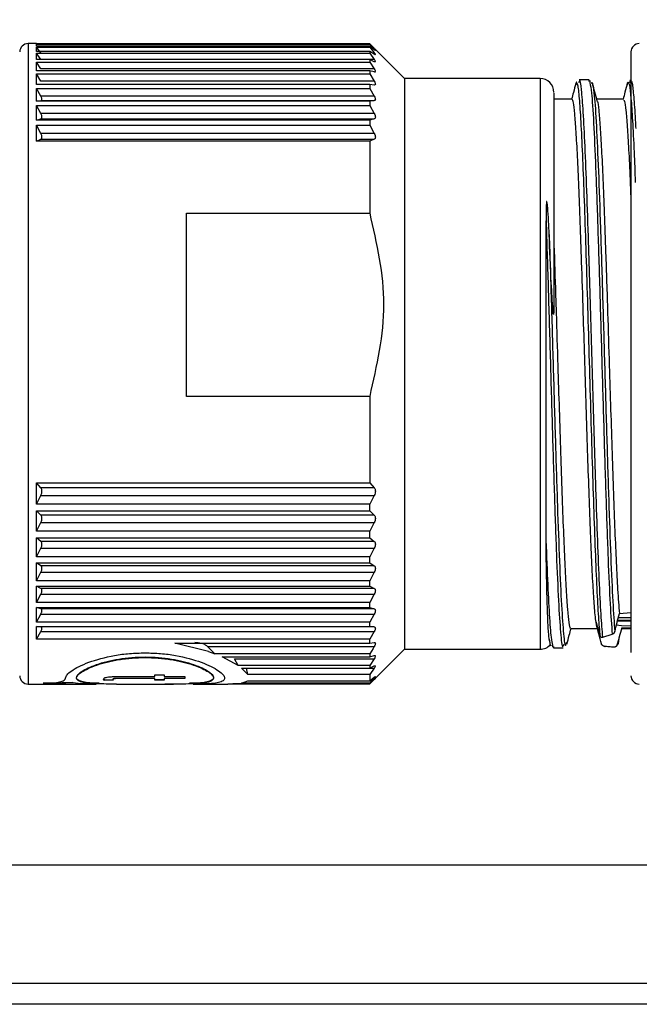
# Paper-space layout 'Overview _ A3 _ Page 2' of a CAD drawing. Units: millimetres. Extents: x 3 to 417, y 3 to 294.
# Drawn here: x 98 to 103, y 75 to 82 of the extents above; entities that cross this region are included whole.
import ezdxf

# ---------------------------------------------------------------- set-up
doc = ezdxf.new("R2010")
doc.units = ezdxf.units.MM
doc.styles.add('SLDTEXTSTYLE1', font='TXT', dxfattribs={"width": 0.75})
doc.dimstyles.new('SLDDIMSTYLE0', dxfattribs={"dimtxt": 3.5, "dimasz": 6, "dimexe": 0, "dimexo": 0.0625, "dimgap": 0.875, "dimtad": 1, "dimlfac": 5, "dimrnd": 1e-09, "dimzin": 12, "dimdsep": 46, "dimtxsty": 'SLDTEXTSTYLE1', "dimblk1": 'CLOSED', "dimblk2": 'CLOSED', "dimsah": 1, "dimcen": 0.09, "dimadec": 0, "dimazin": 3, "dimtfac": 1, "dimtofl": 0, "dimtmove": 0, "dimatfit": 3, "dimldrblk": 'CLOSED', "dimfxl": 1, "dimfrac": 2, "dimtolj": 1, "dimtzin": 12, "dimarcsym": 0})

# ---------------------------------------------------------------- blocks, each defined once
blk = doc.blocks.new('_CLOSED')
at = {"color": 0, "linetype": 'ByBlock', "lineweight": -2}
for p, q in [((-1, 0.166667), (0, 0)), ((-1, 0.166667), (-1, -0.166667)), ((0, 0), (-1, -0.166667)), ((0, 0), (-1, 0))]:
    blk.add_line(p, q, dxfattribs=at)
blk = doc.blocks.new('_D_9')
at = {"color": 7, "linetype": 'Continuous', "lineweight": 18}
for p, q in [((60.9019, 100.1446), (59.8354, 100.1446)), ((59.8354, 100.1446), (59.8354, 94.5884)), ((72.5394, 100.1446), (73.6058, 100.1446)), ((73.6058, 100.1446), (73.6058, 94.5884)), ((59.8354, 94.5884), (60.9019, 94.5884)), ((73.6058, 94.5884), (72.5394, 94.5884)), ((114.9546, 77.7553), (114.9546, 90.3517)), ((326.1546, 77.7553), (326.1546, 90.3517)), ((114.9546, 89.3517), (57.476, 89.3517)), ((114.9546, 89.3517), (326.1546, 89.3517))]:
    blk.add_line(p, q, dxfattribs=at)
at = {"color": 7, "linetype": 'Continuous', "lineweight": 18, "xscale": 6, "yscale": 6, "rotation": 180.0000000000003}
blk.add_blockref('_CLOSED', (114.9546, 89.3517, 5.307), dxfattribs=at)
at = {"color": 7, "linetype": 'Continuous', "lineweight": 18, "xscale": 6, "yscale": 6}
blk.add_blockref('_CLOSED', (326.1546, 89.3517, 5.307), dxfattribs=at)
at = {"color": 7, "linetype": 'Continuous', "lineweight": 18, "char_height": 3.5, "attachment_point": 1, "style": 'SLDTEXTSTYLE1'}
for s, insert in [('41,57', (60.9019, 99.1001)), ('1056', (61.5484, 93.8635))]:
    blk.add_mtext(s, dxfattribs=dict(at, insert=insert))

psp = doc.layouts.new('Overview _ A3 _ Page 2')

# ---------------------------------------------------------------- linework, layer by layer
at = {"color": 7, "linetype": 'Continuous', "lineweight": 25}
for p, q in [((98.4064, 82.1553), (98.3464, 82.1553)), ((98.4072, 82.1545), (98.4064, 82.1553)), ((98.4064, 82.1545), (98.4064, 82.1553)), ((100.802, 82.1545), (98.4064, 82.1545)), ((98.4064, 82.1524), (100.802, 82.1524)), ((98.4064, 82.1378), (98.4064, 82.1524)), ((100.802, 82.1378), (98.4064, 82.1378)), ((98.4064, 82.1303), (100.802, 82.1303)), ((98.4064, 82.0996), (98.4064, 82.1303)), ((98.4388, 82.0898), (98.4064, 82.1303)), ((100.802, 82.1545), (100.802, 82.1524)), ((100.8345, 82.1228), (100.802, 82.1545)), ((100.802, 82.1524), (100.8345, 82.1166)), ((100.802, 82.1378), (100.802, 82.1303)), ((100.8345, 82.1114), (100.802, 82.1378)), ((100.802, 82.1303), (100.8345, 82.0898)), ((101.052, 81.9053), (100.8366, 82.1207)), ((100.8429, 82.1144), (100.8433, 82.1144)), ((100.802, 82.0996), (98.4064, 82.0996)), ((98.4064, 82.0869), (100.802, 82.0869)), ((98.4064, 82.0404), (98.4064, 82.0869)), ((98.4388, 82.0421), (98.4064, 82.0869)), ((100.802, 82.0404), (98.4064, 82.0404)), ((100.8345, 82.0421), (98.4388, 82.0421)), ((100.802, 82.0996), (100.802, 82.0869)), ((100.8345, 82.0789), (100.802, 82.0996)), ((100.802, 82.0869), (100.8345, 82.0421)), ((100.802, 82.0404), (100.802, 82.0226)), ((100.8345, 82.0254), (100.802, 82.0404)), ((98.4064, 82.0226), (100.802, 82.0226)), ((98.4064, 81.9606), (98.4064, 82.0226)), ((98.4388, 81.9737), (98.4064, 82.0226)), ((100.8345, 81.9737), (98.4388, 81.9737)), ((100.802, 82.0226), (100.8345, 81.9737)), ((100.802, 81.9606), (98.4064, 81.9606)), ((98.4064, 81.9379), (100.802, 81.9379)), ((98.4064, 81.8611), (98.4064, 81.9379)), ((98.4388, 81.8855), (98.4064, 81.9379)), ((100.802, 81.9606), (100.802, 81.9379)), ((100.8345, 81.9516), (100.802, 81.9606)), ((100.802, 81.9379), (100.8345, 81.8855)), ((102.0264, 81.9053), (101.052, 81.9053)), ((101.052, 81.9053), (101.052, 77.8438)), ((102.3786, 81.8952), (102.3089, 81.8952)), ((100.802, 81.8611), (98.4064, 81.8611)), ((98.4064, 81.8336), (100.802, 81.8336)), ((98.4064, 81.7427), (98.4064, 81.8336)), ((98.4388, 81.7782), (98.4064, 81.8336)), ((100.8345, 81.8855), (98.4388, 81.8855)), ((98.6579, 81.8629), (98.6569, 81.8611)), ((100.802, 81.8611), (100.802, 81.8336)), ((100.8345, 81.8581), (100.802, 81.8611)), ((100.802, 81.8336), (100.8345, 81.7782)), ((102.3093, 81.8869), (102.3029, 81.8739)), ((100.8345, 81.7782), (98.4388, 81.7782)), ((98.4464, 81.7508), (98.4464, 81.7607)), ((102.2565, 81.7553), (102.1264, 81.7553)), ((102.6265, 81.7553), (102.4346, 81.7553)), ((98.4064, 81.7427), (98.4388, 81.7457)), ((100.802, 81.7427), (98.4064, 81.7427)), ((98.4064, 81.7107), (100.802, 81.7107)), ((98.4064, 81.6066), (98.4064, 81.7107)), ((98.4388, 81.6528), (98.4064, 81.7107)), ((98.4388, 81.7457), (100.8345, 81.7457)), ((100.8345, 81.7457), (100.802, 81.7427)), ((100.802, 81.7427), (100.802, 81.7107)), ((100.802, 81.7107), (100.8345, 81.6528)), ((98.4064, 81.6066), (98.4388, 81.6156)), ((100.8345, 81.6528), (98.4388, 81.6528)), ((98.4388, 81.6156), (100.8345, 81.6156)), ((98.4464, 81.6228), (98.4464, 81.6341)), ((100.8345, 81.6156), (100.802, 81.6066)), ((100.802, 81.6066), (98.4064, 81.6066)), ((98.4064, 81.5704), (100.802, 81.5704)), ((98.4064, 81.4541), (98.4064, 81.5704)), ((98.4388, 81.5106), (98.4064, 81.5704)), ((100.802, 81.6066), (100.802, 81.5704)), ((100.802, 81.5704), (100.8345, 81.5106)), ((98.4064, 81.4541), (98.4388, 81.469)), ((100.8345, 81.5106), (98.4388, 81.5106)), ((98.4388, 81.469), (100.8345, 81.469)), ((98.4464, 81.4782), (98.4464, 81.4908)), ((100.8345, 81.469), (100.802, 81.4541)), ((100.802, 81.4541), (98.4064, 81.4541)), ((100.802, 81.4541), (100.802, 80.9381)), ((99.4864, 80.9381), (100.802, 80.9381)), ((99.4864, 79.6217), (99.4864, 80.9381)), ((102.1264, 80.3184), (102.1254, 80.2342)), ((100.802, 79.6217), (99.4864, 79.6217)), ((100.802, 79.6217), (100.802, 79.0019)), ((98.4064, 79.0019), (100.802, 79.0019)), ((98.4064, 78.8483), (98.4064, 79.0019)), ((98.4388, 78.9652), (98.4064, 79.0019)), ((100.802, 79.0019), (100.8345, 78.9652)), ((100.8345, 78.9652), (98.4388, 78.9652)), ((98.4464, 78.9323), (98.4464, 78.949)), ((98.4064, 78.8483), (98.4388, 78.9103)), ((98.4388, 78.9103), (100.8345, 78.9103)), ((100.8345, 78.9103), (100.802, 78.8483)), ((100.802, 78.8483), (98.4064, 78.8483)), ((98.4064, 78.7991), (100.802, 78.7991)), ((98.4064, 78.6529), (98.4064, 78.7991)), ((98.4388, 78.7674), (98.4064, 78.7991)), ((100.802, 78.7991), (100.802, 78.8483)), ((100.802, 78.7991), (100.8345, 78.7674)), ((98.4064, 78.6529), (98.4388, 78.7152)), ((100.8345, 78.7674), (98.4388, 78.7674)), ((98.4388, 78.7152), (100.8345, 78.7152)), ((98.4464, 78.737), (98.4464, 78.7529)), ((100.8345, 78.7152), (100.802, 78.6529)), ((100.802, 78.6529), (98.4064, 78.6529)), ((100.802, 78.6063), (100.802, 78.6529)), ((98.4064, 78.6063), (100.802, 78.6063)), ((98.4064, 78.4687), (98.4064, 78.6063)), ((98.4388, 78.5799), (98.4064, 78.6063)), ((100.8345, 78.5799), (98.4388, 78.5799)), ((100.802, 78.6063), (100.8345, 78.5799)), ((98.4064, 78.4687), (98.4388, 78.5308)), ((98.4388, 78.5308), (100.8345, 78.5308)), ((98.4464, 78.5521), (98.4464, 78.567)), ((100.8345, 78.5308), (100.802, 78.4687)), ((100.802, 78.4687), (98.4064, 78.4687)), ((100.802, 78.4252), (100.802, 78.4687)), ((98.4064, 78.4252), (100.802, 78.4252)), ((98.4064, 78.2976), (98.4064, 78.4252)), ((98.4388, 78.4044), (98.4064, 78.4252)), ((98.4064, 78.2976), (98.4388, 78.3588)), ((100.8345, 78.4044), (98.4388, 78.4044)), ((98.4388, 78.3588), (100.8345, 78.3588)), ((98.4464, 78.3794), (98.4464, 78.3933)), ((100.802, 78.4252), (100.8345, 78.4044)), ((100.8345, 78.3588), (100.802, 78.2976)), ((100.802, 78.2976), (98.4064, 78.2976)), ((100.802, 78.2575), (100.802, 78.2976)), ((98.4064, 78.2575), (100.802, 78.2575)), ((98.4064, 78.1411), (98.4064, 78.2575)), ((98.4388, 78.2425), (98.4064, 78.2575)), ((100.8345, 78.2425), (98.4388, 78.2425)), ((98.4464, 78.2207), (98.4464, 78.2333)), ((100.802, 78.2575), (100.8345, 78.2425)), ((98.4064, 78.1411), (98.4388, 78.2009)), ((98.4388, 78.2009), (100.8345, 78.2009)), ((100.8345, 78.2009), (100.802, 78.1411)), ((100.802, 78.1411), (98.4064, 78.1411)), ((98.4064, 78.1048), (100.802, 78.1048)), ((98.4064, 78.0007), (98.4064, 78.1048)), ((98.4388, 78.0958), (98.4064, 78.1048)), ((100.8345, 78.0958), (98.4388, 78.0958)), ((98.4464, 78.0773), (98.4464, 78.0886)), ((100.802, 78.1048), (100.802, 78.1411)), ((100.802, 78.1048), (100.8345, 78.0958)), ((98.4064, 78.0007), (98.4388, 78.0586)), ((98.4388, 78.0586), (100.8345, 78.0586)), ((100.8345, 78.0586), (100.802, 78.0007)), ((102.6802, 78.0074), (102.5829, 78.0074)), ((102.5846, 78.0143), (102.6802, 78.0143)), ((102.5895, 78.0339), (102.6802, 78.0339)), ((102.5965, 78.0622), (102.6802, 78.0704)), ((100.802, 78.0007), (98.4064, 78.0007)), ((98.4064, 77.9686), (100.802, 77.9686)), ((98.4064, 77.8777), (98.4064, 77.9686)), ((98.4388, 77.9656), (98.4064, 77.9686)), ((98.4064, 77.8777), (98.4388, 77.9331)), ((100.8345, 77.9656), (98.4388, 77.9656)), ((98.4388, 77.9331), (100.8345, 77.9331)), ((98.4464, 77.9506), (98.4464, 77.9605)), ((100.802, 77.9686), (100.802, 78.0007)), ((100.802, 77.9686), (100.8345, 77.9656)), ((100.8345, 77.9331), (100.802, 77.8777)), ((102.2464, 77.9553), (102.4416, 77.9553)), ((102.4319, 77.9807), (102.4289, 77.999)), ((102.6136, 77.9574), (102.6164, 77.9622)), ((102.6802, 77.9569), (102.6136, 77.9574)), ((102.6164, 77.9553), (102.6802, 77.9553)), ((100.802, 77.8777), (98.4064, 77.8777)), ((100.802, 77.8501), (100.802, 77.8777)), ((102.4781, 77.8929), (102.5453, 77.9135)), ((99.4015, 77.8501), (100.802, 77.8501)), ((99.6426, 77.7903), (99.4015, 77.8501)), ((99.6884, 77.7733), (99.6359, 77.8257)), ((99.6359, 77.8257), (100.8345, 77.8257)), ((100.802, 77.8501), (100.8345, 77.8531)), ((100.8261, 77.8119), (100.802, 77.7733)), ((100.8345, 77.8257), (100.8261, 77.8119)), ((100.8377, 77.5909), (101.052, 77.8053)), ((101.052, 77.8438), (101.052, 77.8053)), ((101.052, 77.8053), (102.0264, 77.8053)), ((102.124, 77.8152), (102.1937, 77.8152)), ((102.1937, 77.8297), (102.2, 77.8394)), ((102.2129, 77.8391), (102.2193, 77.857)), ((102.492, 77.8251), (102.4952, 77.824)), ((102.5827, 77.838), (102.5903, 77.8457)), ((99.6426, 77.7903), (99.6884, 77.7733)), ((100.802, 77.7733), (99.6884, 77.7733)), ((99.7422, 77.7505), (100.802, 77.7505)), ((99.8556, 77.6884), (99.7422, 77.7505)), ((99.8556, 77.6884), (99.8295, 77.7373)), ((99.8295, 77.7373), (100.8345, 77.7373)), ((100.802, 77.7733), (100.802, 77.7505)), ((100.802, 77.7505), (100.8345, 77.7595)), ((100.8345, 77.7373), (100.802, 77.6884)), ((100.802, 77.6884), (99.8556, 77.6884)), ((99.8805, 77.6706), (100.802, 77.6706)), ((99.9272, 77.624), (99.8805, 77.6706)), ((99.9272, 77.624), (99.9174, 77.6689)), ((99.9174, 77.6689), (100.8345, 77.6689)), ((100.802, 77.6884), (100.802, 77.6706)), ((100.802, 77.6706), (100.8345, 77.6855)), ((100.8345, 77.6689), (100.802, 77.624)), ((98.8892, 77.5945), (98.8957, 77.5858)), ((98.8957, 77.5819), (98.8892, 77.5906)), ((98.8957, 77.5858), (98.9588, 77.587)), ((98.8957, 77.5858), (98.8957, 77.5819)), ((98.9588, 77.5831), (98.8957, 77.5819)), ((98.9569, 77.5918), (98.9569, 77.5878)), ((98.9569, 77.5878), (98.9588, 77.5831)), ((99.0145, 77.5985), (99.2577, 77.5985)), ((99.0145, 77.5985), (99.0145, 77.5945)), ((99.2577, 77.5945), (99.0145, 77.5945)), ((99.0172, 77.6096), (99.2577, 77.6096)), ((99.2577, 77.6216), (99.3254, 77.6216)), ((99.2577, 77.6096), (99.2577, 77.6216)), ((99.2577, 77.5831), (99.2577, 77.5945)), ((99.2577, 77.587), (99.3254, 77.587)), ((99.2577, 77.587), (99.2577, 77.5831)), ((99.3254, 77.5831), (99.2577, 77.5831)), ((99.3254, 77.6216), (99.3254, 77.6096)), ((99.3254, 77.6096), (99.4725, 77.6096)), ((99.3254, 77.5985), (99.4725, 77.5985)), ((99.3254, 77.5945), (99.3254, 77.5831)), ((99.4725, 77.5945), (99.3254, 77.5945)), ((99.3254, 77.587), (99.3254, 77.5831)), ((99.4725, 77.6096), (99.4725, 77.5945)), ((99.4725, 77.5985), (99.4725, 77.5945)), ((99.8805, 77.561), (99.9272, 77.5789)), ((100.802, 77.624), (99.9272, 77.624)), ((99.9272, 77.5789), (100.802, 77.5789)), ((100.802, 77.624), (100.802, 77.5789)), ((100.802, 77.5789), (100.8345, 77.6041)), ((100.8345, 77.5977), (100.802, 77.561)), ((100.802, 77.5578), (100.8345, 77.5884)), ((100.8345, 77.5878), (100.802, 77.5561)), ((98.3464, 77.5553), (98.8361, 77.5553)), ((98.6674, 77.5649), (98.6674, 77.5688)), ((98.9833, 77.5553), (99.3925, 77.5553)), ((99.5328, 77.5553), (99.7833, 77.5553)), ((99.7833, 77.5567), (99.8556, 77.5578)), ((100.802, 77.5561), (99.8195, 77.5561)), ((99.8556, 77.5578), (100.802, 77.5578)), ((100.802, 77.561), (99.8805, 77.561)), ((100.802, 77.561), (100.802, 77.5578)), ((110.8046, 76.2553), (96.6546, 76.2553)), ((112.3046, 75.2553), (96.6546, 75.2553))]:
    psp.add_line(p, q, dxfattribs=at)
at = {"color": 8, "linetype": 'Continuous', "lineweight": 25}
for p, q in [((98.3464, 82.1553), (98.3464, 77.5985)), ((102.0264, 81.9053), (102.0264, 80.2509)), ((102.0264, 80.2509), (102.0264, 77.8053)), ((102.0986, 77.8513), (102.0922, 77.8776)), ((102.5903, 77.8457), (102.5975, 77.8999)), ((102.4882, 77.8264), (102.492, 77.8251)), ((102.5791, 77.8343), (102.5827, 77.838)), ((98.3464, 77.5985), (98.3464, 77.5553)), ((111.9374, 75.4053), (96.6546, 75.4053))]:
    psp.add_line(p, q, dxfattribs=at)
at = {"color": 7, "linetype": 'Continuous', "lineweight": 25, "flags": 128}
psp.add_lwpolyline([(102.5733, 77.9804), (102.6116, 77.9768), (102.6793, 77.9731)], dxfattribs=at)
at = {"color": 7, "linetype": 'Continuous', "lineweight": 25}
for centre, radius, start, end in [((98.3464, 82.0953), 0.06, 90, 180), ((102.7402, 82.0953), 0.06, 90, 180), ((102.0264, 81.8053), 0.1, 0, 90), ((102.0264, 77.9053), 0.1, 270, 318.96782), ((98.3464, 77.6153), 0.06, 180, 270), ((102.7402, 77.6153), 0.06, 180, 270)]:
    psp.add_arc(centre, radius, start, end, dxfattribs=at)
for points, knots in [([(100.8345, 82.1166), (100.8369, 82.114), (100.8414, 82.1088), (100.8434, 82.1054), (100.8414, 82.1059), (100.8369, 82.1095), (100.8345, 82.1114)], [0, 0, 0, 0, 0.2576078, 0.4993192, 0.7416438, 1, 1, 1, 1]), ([(100.8345, 82.0898), (100.8369, 82.0867), (100.8414, 82.0808), (100.8434, 82.0758), (100.8414, 82.0747), (100.8369, 82.0775), (100.8345, 82.0789)], [0, 0, 0, 0, 0.257608, 0.499319, 0.741644, 1, 1, 1, 1]), ([(100.8345, 82.0421), (100.8369, 82.0386), (100.8414, 82.0318), (100.8434, 82.0254), (100.8414, 82.0227), (100.8369, 82.0245), (100.8345, 82.0254)], [0, 0, 0, 0, 0.2576078, 0.4993191, 0.7416438, 1, 1, 1, 1]), ([(102.6802, 82.0951), (102.6802, 82.0881), (102.6802, 82.0739), (102.6802, 81.9352), (102.6802, 81.7155), (102.6802, 81.4226), (102.6802, 81.0819), (102.6802, 80.7096), (102.6802, 80.3083), (102.6802, 79.8765), (102.6802, 79.4261), (102.6802, 78.9844), (102.6802, 78.5789), (102.6802, 78.2354), (102.6802, 77.9618), (102.6802, 77.8412), (102.6802, 77.7826)], [0, 0, 0, 0, 0.073085, 0.147722, 0.222358, 0.295444, 0.365612, 0.431815, 0.498017, 0.568185, 0.641271, 0.715907, 0.790544, 0.863629, 0.933797, 1, 1, 1, 1]), ([(100.8345, 81.9737), (100.8369, 81.9699), (100.8414, 81.9625), (100.8434, 81.9546), (100.8414, 81.9504), (100.8369, 81.9512), (100.8345, 81.9516)], [0, 0, 0, 0, 0.257608, 0.499319, 0.741644, 1, 1, 1, 1]), ([(102.3786, 81.8841), (102.3796, 81.8891), (102.3818, 81.899), (102.3839, 81.8812), (102.3849, 81.8725)], [0, 0, 0, 0, 0.511615, 1, 1, 1, 1]), ([(102.6728, 81.8742), (102.6744, 81.8848), (102.6765, 81.8991), (102.6787, 81.8924), (102.6792, 81.8907)], [0, 0, 0, 0, 0.74574, 1, 1, 1, 1]), ([(100.8345, 81.8855), (100.8369, 81.8813), (100.8414, 81.8733), (100.8434, 81.8641), (100.8414, 81.8583), (100.8369, 81.8582), (100.8345, 81.8581)], [0, 0, 0, 0, 0.257608, 0.499319, 0.741644, 1, 1, 1, 1]), ([(102.2836, 81.8688), (102.2779, 81.8477), (102.2678, 81.8098), (102.2576, 81.772), (102.2531, 81.7553)], [0, 0, 0, 0, 0.558328, 1, 1, 1, 1]), ([(102.2899, 81.8736), (102.289, 81.8764), (102.2869, 81.8831), (102.2848, 81.8687), (102.2835, 81.8601)], [0, 0, 0, 0, 0.410366, 1, 1, 1, 1]), ([(102.3978, 81.8678), (102.3992, 81.874), (102.4013, 81.8839), (102.4034, 81.8665), (102.4042, 81.8601)], [0, 0, 0, 0, 0.6318792, 1, 1, 1, 1]), ([(102.4382, 81.7421), (102.4325, 81.7634), (102.421, 81.8058), (102.4096, 81.8483), (102.4039, 81.8696)], [0, 0, 0, 0, 0.499918, 1, 1, 1, 1]), ([(102.6542, 81.8709), (102.6485, 81.8498), (102.6382, 81.8112), (102.6278, 81.7727), (102.6231, 81.7553)], [0, 0, 0, 0, 0.548567, 1, 1, 1, 1]), ([(102.6535, 81.8598), (102.6549, 81.8693), (102.6571, 81.8836), (102.6592, 81.877), (102.6599, 81.8748)], [0, 0, 0, 0, 0.667879, 1, 1, 1, 1]), ([(98.4464, 81.7607), (98.4456, 81.7634), (98.444, 81.7688), (98.4406, 81.775), (98.4388, 81.7782)], [0, 0, 0, 0, 0.486363, 1, 1, 1, 1]), ([(100.8345, 81.7782), (100.8369, 81.7738), (100.8414, 81.7652), (100.8434, 81.7547), (100.8414, 81.7475), (100.8369, 81.7463), (100.8345, 81.7457)], [0, 0, 0, 0, 0.257608, 0.499319, 0.741644, 1, 1, 1, 1]), ([(102.1264, 81.7998), (102.1264, 81.7975), (102.1264, 81.7921), (102.1264, 81.6944), (102.1264, 81.5223), (102.1264, 81.2799), (102.1264, 80.9862), (102.1264, 80.6628), (102.1264, 80.431), (102.1264, 80.3184)], [0, 0, 0, 0, 0.116459, 0.265937, 0.418486, 0.571036, 0.720514, 0.864203, 1, 1, 1, 1]), ([(102.4289, 77.999), (102.425, 78.0334), (102.4178, 78.0962), (102.4072, 78.2637), (102.3973, 78.4613), (102.3873, 78.7016), (102.3774, 78.9721), (102.3674, 79.2703), (102.3575, 79.582), (102.3476, 79.9037), (102.337, 80.2433), (102.3264, 80.5713), (102.3158, 80.8752), (102.306, 81.1307), (102.296, 81.352), (102.2861, 81.5293), (102.2761, 81.6593), (102.2663, 81.7406), (102.2597, 81.7501), (102.2565, 81.7547)], [0, 0, 0, 0, 0.0688105, 0.125654, 0.184146, 0.2409896, 0.2994818, 0.3563254, 0.4148176, 0.4714213, 0.5296519, 0.5984624, 0.6553059, 0.713798, 0.7706417, 0.8291338, 0.8859776, 0.9444698, 1, 1, 1, 1]), ([(98.4388, 81.7457), (98.4406, 81.7461), (98.444, 81.7467), (98.4456, 81.7495), (98.4464, 81.7508)], [0, 0, 0, 0, 0.513637, 1, 1, 1, 1]), ([(102.4379, 81.7415), (102.4381, 81.7412), (102.4416, 81.7374), (102.4485, 81.6796), (102.4584, 81.5668), (102.4683, 81.398), (102.4783, 81.1887), (102.4883, 80.9389), (102.4996, 80.6207), (102.5116, 80.2486), (102.5236, 79.8636), (102.5342, 79.5225), (102.5441, 79.2129), (102.5541, 78.9188), (102.564, 78.6536), (102.574, 78.4214), (102.5848, 78.2096), (102.5924, 78.1148), (102.5965, 78.0622)], [0, 0, 0, 0, 0.004044, 0.065868, 0.129485, 0.191309, 0.254927, 0.316751, 0.380368, 0.469403, 0.544243, 0.606067, 0.669684, 0.731508, 0.795125, 0.856949, 0.920567, 1, 1, 1, 1]), ([(102.6265, 81.7497), (102.6289, 81.7491), (102.6347, 81.7477), (102.6437, 81.6822), (102.6536, 81.5664), (102.6636, 81.3974), (102.6724, 81.214), (102.678, 81.0725), (102.6802, 81.0166)], [0, 0, 0, 0, 0.136303, 0.318948, 0.506889, 0.689534, 0.877475, 1, 1, 1, 1]), ([(98.4464, 81.6341), (98.4456, 81.637), (98.444, 81.6429), (98.4406, 81.6495), (98.4388, 81.6528)], [0, 0, 0, 0, 0.486363, 1, 1, 1, 1]), ([(98.4388, 81.6156), (98.4406, 81.6163), (98.444, 81.6176), (98.4456, 81.6211), (98.4464, 81.6228)], [0, 0, 0, 0, 0.5136366, 1, 1, 1, 1]), ([(100.8345, 81.6528), (100.8369, 81.6482), (100.8414, 81.6391), (100.8434, 81.6274), (100.8414, 81.6188), (100.8369, 81.6167), (100.8345, 81.6156)], [0, 0, 0, 0, 0.257608, 0.499319, 0.741644, 1, 1, 1, 1]), ([(98.4464, 81.4908), (98.4456, 81.4939), (98.444, 81.5003), (98.4406, 81.5071), (98.4388, 81.5106)], [0, 0, 0, 0, 0.486363, 1, 1, 1, 1]), ([(98.4388, 81.469), (98.4406, 81.47), (98.444, 81.472), (98.4456, 81.4761), (98.4464, 81.4782)], [0, 0, 0, 0, 0.5136366, 1, 1, 1, 1]), ([(100.8345, 81.5106), (100.8369, 81.5057), (100.8414, 81.4963), (100.8434, 81.4835), (100.8414, 81.4736), (100.8369, 81.4706), (100.8345, 81.469)], [0, 0, 0, 0, 0.2576078, 0.4993192, 0.7416439, 1, 1, 1, 1]), ([(102.0923, 80.7839), (102.0898, 80.8489), (102.0868, 80.9233), (102.0791, 81.0004), (102.0775, 81.0153), (102.0756, 81.0216), (102.0751, 81.0223), (102.075, 81.0224), (102.0749, 81.0224), (102.0748, 81.0225), (102.0747, 81.0225), (102.0747, 81.0225), (102.0745, 81.0224), (102.0744, 81.0223), (102.0742, 81.022), (102.0737, 81.0209), (102.072, 81.0121), (102.0704, 80.9669), (102.0702, 80.9208), (102.07, 80.8831)], [0, 0, 0, 0, 0.49821, 0.569981, 0.613178, 0.617875, 0.618528, 0.618795, 0.619032, 0.619253, 0.619475, 0.619713, 0.61998, 0.620636, 0.621487, 0.623843, 0.631335, 0.699661, 1, 1, 1, 1]), ([(100.802, 80.9381), (100.852, 80.7193), (100.952, 80.2805), (100.8521, 79.8417), (100.802, 79.6217)], [0, 0, 0, 0, 0.498738, 1, 1, 1, 1]), ([(102.0698, 78.6288), (102.0698, 78.6833), (102.0698, 78.83), (102.0699, 79.0971), (102.0698, 79.4255), (102.0699, 79.7695), (102.0699, 80.0452), (102.0699, 80.2704), (102.0699, 80.5358), (102.0699, 80.7394), (102.07, 80.8831)], [0, 0, 0, 0, 0.083775, 0.225457, 0.371245, 0.512924, 0.658705, 0.715577, 0.799353, 1, 1, 1, 1]), ([(102.119, 80.2389), (102.115, 80.3053), (102.1037, 80.4942), (102.0968, 80.6699), (102.0923, 80.7839)], [0, 0, 0, 0, 0.351234, 1, 1, 1, 1]), ([(102.1264, 80.7093), (102.1303, 80.5921), (102.1357, 80.4338), (102.145, 80.1415), (102.1536, 79.8636), (102.1642, 79.5225), (102.1741, 79.2129), (102.1841, 78.9188), (102.194, 78.6538), (102.204, 78.4207), (102.2139, 78.2305), (102.2238, 78.0839), (102.2337, 77.9928), (102.2413, 77.9518), (102.2455, 77.9592), (102.2464, 77.9608)], [0, 0, 0, 0, 0.098867, 0.133509, 0.232376, 0.31405, 0.398091, 0.479765, 0.563806, 0.64548, 0.729521, 0.811195, 0.895237, 0.97691, 1, 1, 1, 1]), ([(102.1254, 80.2342), (102.1252, 80.2277), (102.1249, 80.2193), (102.124, 80.2114), (102.1235, 80.2098), (102.1232, 80.2095), (102.123, 80.2096), (102.1228, 80.2098), (102.1225, 80.2105), (102.1218, 80.2129), (102.1204, 80.2225), (102.1196, 80.2317), (102.119, 80.2389)], [0, 0, 0, 0, 0.343152, 0.439551, 0.472064, 0.485663, 0.498367, 0.511071, 0.524672, 0.557215, 0.653939, 1, 1, 1, 1]), ([(98.4464, 78.949), (98.4456, 78.9521), (98.444, 78.9584), (98.4406, 78.9629), (98.4388, 78.9652)], [0, 0, 0, 0, 0.486363, 1, 1, 1, 1]), ([(98.4388, 78.9103), (98.4406, 78.914), (98.444, 78.9211), (98.4456, 78.9287), (98.4464, 78.9323)], [0, 0, 0, 0, 0.513637, 1, 1, 1, 1]), ([(100.8345, 78.9652), (100.8369, 78.9618), (100.8414, 78.9554), (100.8434, 78.9413), (100.8414, 78.9255), (100.8369, 78.9155), (100.8345, 78.9103)], [0, 0, 0, 0, 0.257608, 0.499319, 0.741644, 1, 1, 1, 1]), ([(98.4464, 78.7529), (98.4456, 78.7557), (98.444, 78.7616), (98.4406, 78.7654), (98.4388, 78.7674)], [0, 0, 0, 0, 0.486363, 1, 1, 1, 1]), ([(98.4388, 78.7152), (98.4406, 78.7188), (98.444, 78.726), (98.4456, 78.7334), (98.4464, 78.737)], [0, 0, 0, 0, 0.5136366, 1, 1, 1, 1]), ([(100.8345, 78.7674), (100.8369, 78.7645), (100.8414, 78.7589), (100.8434, 78.7456), (100.8414, 78.7304), (100.8369, 78.7203), (100.8345, 78.7152)], [0, 0, 0, 0, 0.257608, 0.499319, 0.741644, 1, 1, 1, 1]), ([(98.4464, 78.567), (98.4456, 78.5696), (98.444, 78.575), (98.4406, 78.5782), (98.4388, 78.5799)], [0, 0, 0, 0, 0.486363, 1, 1, 1, 1]), ([(100.8345, 78.5799), (100.8369, 78.5775), (100.8414, 78.5726), (100.8434, 78.5604), (100.8414, 78.5458), (100.8369, 78.5359), (100.8345, 78.5308)], [0, 0, 0, 0, 0.257608, 0.499319, 0.741644, 1, 1, 1, 1]), ([(102.0922, 77.8776), (102.0919, 77.8803), (102.0904, 77.8938), (102.0866, 77.9385), (102.082, 78.0259), (102.0776, 78.1527), (102.0727, 78.3316), (102.071, 78.5083), (102.0699, 78.6288)], [0, 0, 0, 0, 0.027772, 0.138948, 0.361848, 0.515922, 0.669994, 1, 1, 1, 1]), ([(98.4388, 78.5308), (98.4406, 78.5344), (98.444, 78.5415), (98.4456, 78.5486), (98.4464, 78.5521)], [0, 0, 0, 0, 0.5136366, 1, 1, 1, 1]), ([(98.4464, 78.3933), (98.4456, 78.3956), (98.444, 78.4004), (98.4406, 78.4031), (98.4388, 78.4044)], [0, 0, 0, 0, 0.486363, 1, 1, 1, 1]), ([(98.4388, 78.3588), (98.4406, 78.3624), (98.444, 78.3694), (98.4456, 78.3761), (98.4464, 78.3794)], [0, 0, 0, 0, 0.513637, 1, 1, 1, 1]), ([(100.8345, 78.4044), (100.8369, 78.4024), (100.8414, 78.3984), (100.8434, 78.3873), (100.8414, 78.3736), (100.8369, 78.3638), (100.8345, 78.3588)], [0, 0, 0, 0, 0.257608, 0.499319, 0.741644, 1, 1, 1, 1]), ([(98.4464, 78.2333), (98.4456, 78.2354), (98.444, 78.2395), (98.4406, 78.2415), (98.4388, 78.2425)], [0, 0, 0, 0, 0.4863634, 1, 1, 1, 1]), ([(98.4388, 78.2009), (98.4406, 78.2044), (98.444, 78.2112), (98.4456, 78.2176), (98.4464, 78.2207)], [0, 0, 0, 0, 0.513637, 1, 1, 1, 1]), ([(100.8345, 78.2425), (100.8369, 78.241), (100.8414, 78.2379), (100.8434, 78.228), (100.8414, 78.2152), (100.8369, 78.2058), (100.8345, 78.2009)], [0, 0, 0, 0, 0.257608, 0.499319, 0.741644, 1, 1, 1, 1]), ([(98.4464, 78.0886), (98.4456, 78.0903), (98.444, 78.0938), (98.4406, 78.0951), (98.4388, 78.0958)], [0, 0, 0, 0, 0.4863634, 1, 1, 1, 1]), ([(98.4388, 78.0586), (98.4406, 78.0619), (98.444, 78.0685), (98.4456, 78.0744), (98.4464, 78.0773)], [0, 0, 0, 0, 0.513637, 1, 1, 1, 1]), ([(100.8345, 78.0958), (100.8369, 78.0947), (100.8414, 78.0926), (100.8434, 78.084), (100.8414, 78.0723), (100.8369, 78.0632), (100.8345, 78.0586)], [0, 0, 0, 0, 0.257608, 0.499319, 0.741644, 1, 1, 1, 1]), ([(102.5642, 77.9323), (102.5695, 77.954), (102.5803, 77.9973), (102.5911, 78.0406), (102.5965, 78.0622)], [0, 0, 0, 0, 0.4999032, 1, 1, 1, 1]), ([(98.4464, 77.9605), (98.4456, 77.9618), (98.444, 77.9646), (98.4406, 77.9653), (98.4388, 77.9656)], [0, 0, 0, 0, 0.4863634, 1, 1, 1, 1]), ([(98.4388, 77.9331), (98.4406, 77.9363), (98.444, 77.9425), (98.4456, 77.9479), (98.4464, 77.9506)], [0, 0, 0, 0, 0.5136366, 1, 1, 1, 1]), ([(100.8345, 77.9656), (100.8369, 77.965), (100.8414, 77.9639), (100.8434, 77.9566), (100.8414, 77.9461), (100.8369, 77.9375), (100.8345, 77.9331)], [0, 0, 0, 0, 0.257608, 0.499319, 0.741644, 1, 1, 1, 1]), ([(102.2193, 77.842), (102.2251, 77.8633), (102.2352, 77.901), (102.2453, 77.9388), (102.2498, 77.9553)], [0, 0, 0, 0, 0.5630297, 1, 1, 1, 1]), ([(102.4289, 77.999), (102.4327, 77.9873), (102.4408, 77.9621), (102.453, 77.9212), (102.4596, 77.8992)], [0, 0, 0, 0, 0.462952, 1, 1, 1, 1]), ([(102.468, 77.8444), (102.4617, 77.8682), (102.4497, 77.9127), (102.4376, 77.9587), (102.4328, 77.9773), (102.4319, 77.9807)], [0, 0, 0, 0, 0.48529, 0.906175, 1, 1, 1, 1]), ([(102.6136, 77.9574), (102.6079, 77.9368), (102.5963, 77.8955), (102.5849, 77.8547), (102.5791, 77.8343)], [0, 0, 0, 0, 0.499903, 1, 1, 1, 1]), ([(102.0922, 77.8776), (102.0938, 77.8652), (102.0964, 77.845), (102.0988, 77.8464), (102.0997, 77.847)], [0, 0, 0, 0, 0.616314, 1, 1, 1, 1]), ([(102.4596, 77.8992), (102.46, 77.8982), (102.4607, 77.8961), (102.4633, 77.8931), (102.4687, 77.8905), (102.4744, 77.892), (102.4781, 77.8929)], [0, 0, 0, 0, 0.104411, 0.219838, 0.502981, 1, 1, 1, 1]), ([(102.5453, 77.9136), (102.548, 77.9145), (102.552, 77.9159), (102.5562, 77.9193), (102.5587, 77.9218), (102.5606, 77.9244), (102.5628, 77.9279), (102.5636, 77.9307), (102.5642, 77.9323)], [0, 0, 0, 0, 0.337828, 0.500189, 0.581137, 0.710905, 0.831537, 1, 1, 1, 1]), ([(99.6359, 77.8257), (99.6297, 77.8304), (99.6165, 77.8404), (99.5864, 77.8513), (99.5621, 77.8524), (99.5463, 77.8531)], [0, 0, 0, 0, 0.233969, 0.500538, 1, 1, 1, 1]), ([(100.8345, 77.8531), (100.8369, 77.853), (100.8414, 77.8529), (100.8434, 77.8471), (100.8414, 77.8379), (100.8369, 77.8298), (100.8345, 77.8257)], [0, 0, 0, 0, 0.257608, 0.499319, 0.741644, 1, 1, 1, 1]), ([(102.105, 77.8338), (102.1046, 77.8325), (102.1025, 77.8256), (102.1003, 77.8399), (102.0986, 77.8513)], [0, 0, 0, 0, 0.2015666, 1, 1, 1, 1]), ([(102.1244, 77.8248), (102.1232, 77.8204), (102.1211, 77.8123), (102.1189, 77.8284), (102.1179, 77.8357)], [0, 0, 0, 0, 0.54935, 1, 1, 1, 1]), ([(102.4882, 77.8264), (102.4843, 77.8275), (102.4794, 77.8289), (102.4744, 77.8334), (102.4722, 77.8358), (102.4702, 77.8389), (102.4688, 77.8417), (102.4682, 77.8439), (102.468, 77.8443)], [0, 0, 0, 0, 0.495077, 0.613336, 0.731672, 0.821249, 0.96379, 1, 1, 1, 1]), ([(102.5594, 77.8205), (102.5463, 77.8212), (102.5199, 77.8226), (102.4988, 77.8251), (102.4882, 77.8264)], [0, 0, 0, 0, 0.493322, 1, 1, 1, 1]), ([(102.5791, 77.8343), (102.5788, 77.8333), (102.5781, 77.8312), (102.5758, 77.8275), (102.5728, 77.8245), (102.5691, 77.8223), (102.565, 77.8207), (102.5616, 77.8206), (102.5594, 77.8205)], [0, 0, 0, 0, 0.116896, 0.233725, 0.469314, 0.600671, 0.731984, 1, 1, 1, 1]), ([(98.6164, 77.5985), (98.6185, 77.6063), (98.6227, 77.6219), (98.6682, 77.6603), (98.7732, 77.7137), (98.9318, 77.757), (99.0753, 77.7768), (99.1504, 77.7787), (99.1879, 77.7796)], [0, 0, 0, 0, 0.12528, 0.250904, 0.499981, 0.749419, 0.874954, 1, 1, 1, 1]), ([(98.9833, 77.5555), (98.9326, 77.5556), (98.8254, 77.5558), (98.7394, 77.565), (98.7019, 77.5814), (98.6896, 77.6035), (98.7217, 77.6416), (98.8308, 77.6934), (98.9681, 77.7281), (99.0919, 77.7435), (99.1565, 77.745), (99.1879, 77.7458)], [0, 0, 0, 0, 0.130202, 0.275118, 0.349812, 0.420554, 0.565125, 0.709752, 0.854473, 0.929357, 1, 1, 1, 1]), ([(98.8574, 77.5611), (98.8516, 77.5611), (98.7919, 77.5617), (98.7413, 77.5691), (98.7018, 77.585), (98.6927, 77.6017), (98.702, 77.6225), (98.7397, 77.654), (98.8306, 77.6974), (98.9671, 77.7318), (99.0908, 77.7476), (99.1556, 77.7491), (99.1879, 77.7498)], [0, 0, 0, 0, 0.017683, 0.180932, 0.263088, 0.345088, 0.427047, 0.509177, 0.67238, 0.835505, 0.917862, 1, 1, 1, 1]), ([(99.1879, 77.7796), (99.2254, 77.7787), (99.3005, 77.7768), (99.444, 77.757), (99.6024, 77.7138), (99.7082, 77.6602), (99.7522, 77.6222), (99.763, 77.5976), (99.7524, 77.5786), (99.7072, 77.5614), (99.6373, 77.5548), (99.5532, 77.5558), (99.5328, 77.556)], [0, 0, 0, 0, 0.0791151, 0.1585484, 0.3163168, 0.4741652, 0.5536142, 0.6328565, 0.7121218, 0.791607, 0.9495026, 1, 1, 1, 1]), ([(99.1879, 77.7498), (99.2202, 77.7491), (99.2849, 77.7476), (99.4085, 77.7319), (99.5451, 77.6974), (99.636, 77.654), (99.6738, 77.6225), (99.6831, 77.6018), (99.6741, 77.5851), (99.6349, 77.5691), (99.581, 77.5616), (99.5168, 77.561), (99.507, 77.5609)], [0, 0, 0, 0, 0.081035, 0.162293, 0.323671, 0.484944, 0.566039, 0.646981, 0.727992, 0.80917, 0.970767, 1, 1, 1, 1]), ([(99.1879, 77.7458), (99.2194, 77.745), (99.2841, 77.7435), (99.408, 77.7281), (99.5452, 77.6934), (99.6367, 77.6498), (99.6739, 77.6184), (99.6831, 77.5978), (99.6738, 77.5813), (99.6366, 77.565), (99.5443, 77.5556), (99.4228, 77.5551), (99.3449, 77.5554), (99.3289, 77.5554)], [0, 0, 0, 0, 0.067217, 0.138491, 0.275842, 0.413259, 0.484212, 0.551412, 0.61862, 0.689619, 0.827075, 0.964494, 1, 1, 1, 1]), ([(100.8345, 77.7595), (100.8369, 77.7599), (100.8414, 77.7607), (100.8434, 77.7565), (100.8414, 77.7486), (100.8369, 77.7412), (100.8345, 77.7373)], [0, 0, 0, 0, 0.257608, 0.499319, 0.741644, 1, 1, 1, 1]), ([(100.8345, 77.6855), (100.8369, 77.6864), (100.8414, 77.6882), (100.8434, 77.6855), (100.8414, 77.6791), (100.8369, 77.6724), (100.8345, 77.6689)], [0, 0, 0, 0, 0.257608, 0.499319, 0.741644, 1, 1, 1, 1]), ([(98.4546, 77.5592), (98.4782, 77.5604), (98.5255, 77.5629), (98.5762, 77.5706), (98.6103, 77.5819), (98.6144, 77.593), (98.6164, 77.5985)], [0, 0, 0, 0, 0.249496, 0.499687, 0.750038, 1, 1, 1, 1]), ([(98.8892, 77.5906), (98.8899, 77.5935), (98.8908, 77.5978), (98.9061, 77.6035), (98.9233, 77.6069), (98.9439, 77.6086), (98.9753, 77.6095), (98.9993, 77.6095), (99.0172, 77.6096)], [0, 0, 0, 0, 0.250372, 0.375283, 0.499991, 0.62069, 0.716742, 1, 1, 1, 1]), ([(98.9569, 77.5918), (98.9573, 77.5929), (98.9579, 77.5947), (98.9655, 77.5967), (98.9768, 77.5982), (98.9942, 77.5984), (99.0076, 77.5984), (99.0145, 77.5985)], [0, 0, 0, 0, 0.248782, 0.3745, 0.498827, 0.742969, 1, 1, 1, 1]), ([(99.0145, 77.5945), (99.0078, 77.5945), (98.9944, 77.5945), (98.977, 77.5943), (98.9655, 77.5928), (98.9579, 77.5908), (98.9573, 77.589), (98.9569, 77.5878)], [0, 0, 0, 0, 0.2508252, 0.5001115, 0.6246145, 0.7506901, 1, 1, 1, 1]), ([(100.8345, 77.6041), (100.8369, 77.6059), (100.8414, 77.6093), (100.8434, 77.6095), (100.8414, 77.6059), (100.8369, 77.6005), (100.8345, 77.5977)], [0, 0, 0, 0, 0.257608, 0.499319, 0.741644, 1, 1, 1, 1]), ([(100.8345, 77.5884), (100.8369, 77.5906), (100.8414, 77.5949), (100.8434, 77.5967), (100.8414, 77.5946), (100.8369, 77.5901), (100.8345, 77.5878)], [0, 0, 0, 0, 0.257608, 0.499319, 0.741644, 1, 1, 1, 1]), ([(98.4546, 77.5631), (98.4924, 77.5635), (98.5679, 77.5642), (98.6343, 77.5673), (98.6674, 77.5688)], [0, 0, 0, 0, 0.5017, 1, 1, 1, 1]), ([(98.6674, 77.5649), (98.6341, 77.5633), (98.5677, 77.5602), (98.4922, 77.5595), (98.4546, 77.5592)], [0, 0, 0, 0, 0.501716, 1, 1, 1, 1]), ([(98.8361, 77.5559), (98.8075, 77.5557), (98.7358, 77.5553), (98.6931, 77.5613), (98.6674, 77.5649)], [0, 0, 0, 0, 0.398743, 1, 1, 1, 1])]:
    psp.add_open_spline(points, degree=3, knots=knots, dxfattribs=at)
at = {"color": 8, "linetype": 'Continuous', "lineweight": 25}
for points, knots in [([(102.4781, 77.8929), (102.4738, 77.9421), (102.4653, 78.0405), (102.4525, 78.2973), (102.4398, 78.6203), (102.427, 79.0026), (102.4143, 79.4243), (102.4015, 79.8663), (102.3887, 80.3077), (102.376, 80.7279), (102.3632, 81.1076), (102.3505, 81.4282), (102.3377, 81.6775), (102.3249, 81.8338), (102.3155, 81.9031), (102.3103, 81.8894), (102.3093, 81.8869)], [0, 0, 0, 0, 0.0757065, 0.1513989, 0.2268155, 0.302573, 0.3781696, 0.4536459, 0.5294264, 0.604936, 0.6804983, 0.756272, 0.8317031, 0.9073533, 0.9830983, 1, 1, 1, 1]), ([(102.4596, 77.8992), (102.4558, 77.9405), (102.4481, 78.023), (102.4366, 78.2361), (102.4252, 78.5051), (102.4137, 78.8268), (102.4022, 79.1871), (102.3907, 79.5727), (102.3792, 79.969), (102.3677, 80.3611), (102.3562, 80.7339), (102.3447, 81.0735), (102.3332, 81.3668), (102.3217, 81.6034), (102.3102, 81.7714), (102.2996, 81.868), (102.2928, 81.8719), (102.2899, 81.8736)], [0, 0, 0, 0, 0.0676913, 0.135382, 0.2030735, 0.2707658, 0.338457, 0.4061477, 0.4738393, 0.5415315, 0.6092227, 0.6769134, 0.7446051, 0.8122973, 0.8799884, 0.9476792, 1, 1, 1, 1]), ([(102.3849, 81.8725), (102.3888, 81.8542), (102.3977, 81.8128), (102.4115, 81.5994), (102.4264, 81.2742), (102.4412, 80.8551), (102.4561, 80.3743), (102.4709, 79.8604), (102.4858, 79.3462), (102.5007, 78.8633), (102.5155, 78.4449), (102.5304, 78.1073), (102.5403, 77.978), (102.5453, 77.9136)], [0, 0, 0, 0, 0.0731947, 0.1656502, 0.2583525, 0.3511247, 0.4437414, 0.5362002, 0.6289135, 0.7216867, 0.8142929, 0.9073977, 1, 1, 1, 1]), ([(102.4042, 81.8601), (102.4084, 81.8395), (102.4174, 81.7943), (102.4314, 81.5767), (102.4461, 81.2525), (102.4609, 80.8376), (102.4757, 80.3625), (102.4904, 79.8554), (102.5052, 79.3486), (102.5199, 78.8727), (102.5347, 78.4603), (102.5494, 78.1264), (102.5592, 77.997), (102.5642, 77.9323)], [0, 0, 0, 0, 0.077574, 0.169816, 0.262058, 0.3543, 0.446543, 0.538786, 0.631028, 0.723271, 0.815514, 0.907757, 1, 1, 1, 1]), ([(102.6599, 81.8748), (102.6629, 81.8724), (102.6697, 81.8671), (102.6801, 81.7725), (102.6913, 81.6096), (102.7016, 81.4039), (102.7082, 81.233), (102.7111, 81.1586)], [0, 0, 0, 0, 0.177373, 0.394963, 0.613306, 0.831473, 1, 1, 1, 1]), ([(102.6792, 81.8907), (102.6824, 81.8876), (102.6893, 81.8809), (102.6999, 81.7782), (102.7083, 81.6642), (102.713, 81.5659), (102.7139, 81.5457)], [0, 0, 0, 0, 0.274286, 0.595602, 0.916918, 1, 1, 1, 1]), ([(102.07, 80.8831), (102.0749, 80.7288), (102.0848, 80.4199), (102.0997, 79.9034), (102.1145, 79.3888), (102.1294, 78.9025), (102.1442, 78.4772), (102.1591, 78.1362), (102.1739, 77.9133), (102.1855, 77.8092), (102.192, 77.8256), (102.1937, 77.8297)], [0, 0, 0, 0, 0.1199966, 0.2402127, 0.3603466, 0.4801555, 0.6001671, 0.7203861, 0.8404909, 0.9603374, 1, 1, 1, 1]), ([(102.0923, 80.7839), (102.0973, 80.6281), (102.1071, 80.3164), (102.1219, 79.8047), (102.1366, 79.3004), (102.1514, 78.8293), (102.1661, 78.4233), (102.1809, 78.1034), (102.1956, 77.9042), (102.2063, 77.817), (102.212, 77.8363), (102.2129, 77.8391)], [0, 0, 0, 0, 0.122342, 0.244685, 0.367028, 0.489371, 0.611714, 0.734057, 0.8564, 0.978743, 1, 1, 1, 1]), ([(102.1179, 77.8357), (102.1147, 77.8501), (102.1071, 77.8833), (102.0954, 78.0461), (102.0826, 78.2916), (102.0741, 78.5164), (102.0698, 78.6288)], [0, 0, 0, 0, 0.204857, 0.469202, 0.734682, 1, 1, 1, 1])]:
    psp.add_open_spline(points, degree=3, knots=knots, dxfattribs=at)
at = {"color": 7, "linetype": 'Continuous', "lineweight": 25}
psp.add_open_spline([(99.4864, 79.6217), (99.4864, 79.8507), (99.4864, 80.3088), (99.4864, 80.7284), (99.4864, 80.9381)], degree=3, dxfattribs=at)

# ---------------------------------------------------------------- dimensions: what is measured, and where the dimension line sits
at = {"color": 7, "linetype": 'Continuous', "lineweight": 18}
dim = psp.add_linear_dim(base=(326.1546, 89.3517), p1=(114.9546, 76.7553), p2=(326.1546, 76.7553), dimstyle='SLDDIMSTYLE0', dxfattribs=at)
dim.commit()
dim.dimension.update_dxf_attribs({"geometry": '_D_9', "text_midpoint": (66.7206, 89.3517), "dimtype": 160})

doc.saveas('drawing.dxf')
